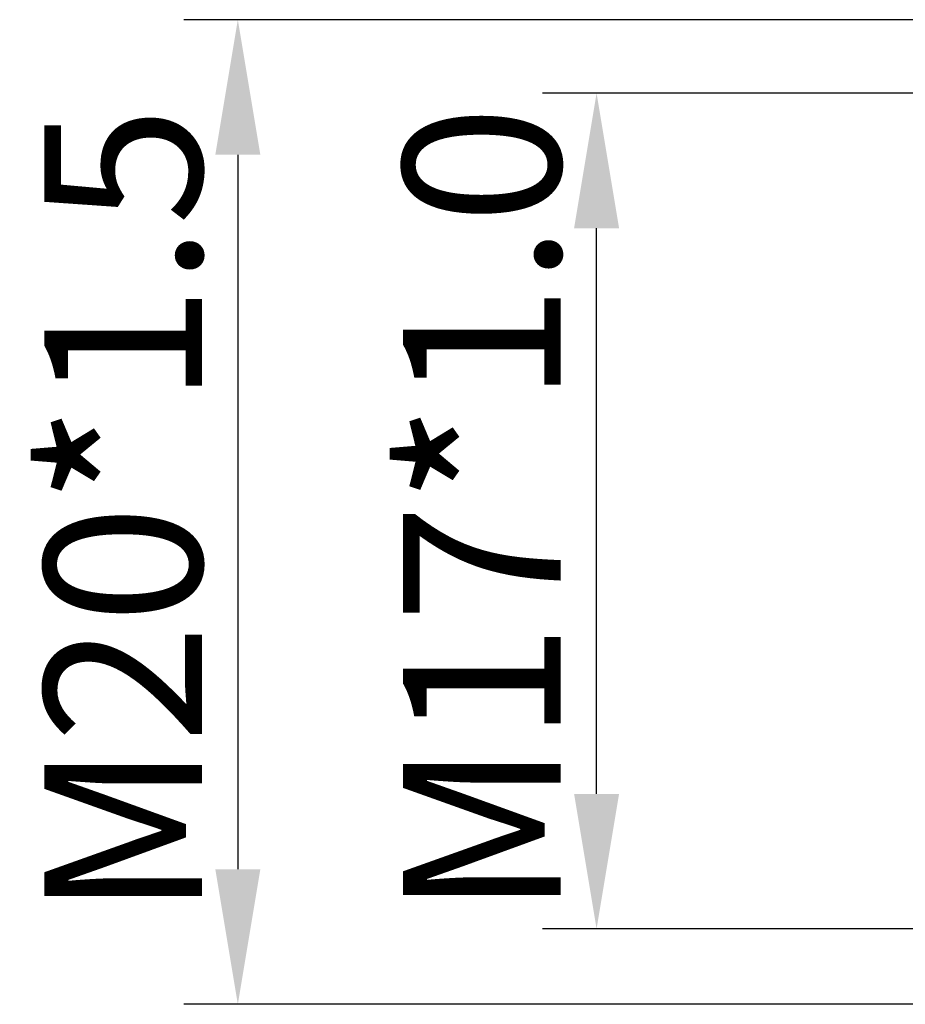
# Model space of a CAD drawing. Units: millimetres. Extents: x 1243 to 1540, y -781 to -567.
# Drawn here: x 1333 to 1351, y -694 to -674 of the extents above; entities that cross this region are included whole.
import ezdxf

# ---------------------------------------------------------------- set-up
doc = ezdxf.new("R2010")
doc.units = ezdxf.units.MM
doc.header["$LTSCALE"] = 0.1
doc.header["$MEASUREMENT"] = 0
doc.layers.add('DIM', color=3, linetype='Continuous', lineweight=15)
doc.styles.add('Romans字体', font='romans.shx', dxfattribs={"width": 0.75})
doc.dimstyles.new('01', dxfattribs={"dimscale": 0.9, "dimtxt": 3.5, "dimasz": 3, "dimexe": 1.2, "dimexo": 0.2, "dimgap": 0.8, "dimtad": 1, "dimdsep": 46, "dimtxsty": 'Romans字体', "dimcen": 0, "dimclrd": 1, "dimclre": 6, "dimclrt": 4, "dimazin": 2, "dimtfac": 1, "dimtofl": 0, "dimtmove": 0, "dimatfit": 3, "dimfxl": 1, "dimtolj": 1, "dimtzin": 0, "dimarcsym": 0})

# ---------------------------------------------------------------- blocks, each defined once
blk = doc.blocks.new('*D547')
at = {"layer": 'Defpoints', "color": 0, "lineweight": 5}
for p in [(1345.018, -675.856), (1356.212, -675.856), (1355.837, -692.57)]:
    blk.add_point(p, dxfattribs=at)
at = {"layer": 'DIM', "color": 6, "lineweight": -2}
for p, q in [((1356.032, -675.856), (1343.938, -675.856)), ((1355.657, -692.57), (1343.938, -692.57))]:
    blk.add_line(p, q, dxfattribs=at)
at = {"layer": 'DIM', "color": 1, "lineweight": -2}
blk.add_line((1345.018, -689.87), (1345.018, -678.556), dxfattribs=at)
at = {"layer": 'DIM', "color": 1, "lineweight": 5}
for points in [[(1344.568, -678.556), (1345.468, -678.556), (1345.018, -675.856)], [(1344.568, -689.87), (1345.468, -689.87), (1345.018, -692.57)]]:
    blk.add_solid(points, dxfattribs=at)
at = {"layer": 'DIM', "color": 4, "insert": (1342.723, -684.213), "char_height": 3.15, "attachment_point": 5, "rotation": 90, "style": 'Romans字体'}
blk.add_mtext('\\A1;M17*1.0', dxfattribs=at)
blk = doc.blocks.new('*D548')
at = {"layer": 'Defpoints', "color": 0, "lineweight": 5}
for p in [(1372.169, -674.386), (1337.844, -694.078), (1372.898, -694.078)]:
    blk.add_point(p, dxfattribs=at)
at = {"layer": 'DIM', "color": 6, "lineweight": -2}
for p, q in [((1371.989, -674.386), (1336.764, -674.386)), ((1372.718, -694.078), (1336.764, -694.078))]:
    blk.add_line(p, q, dxfattribs=at)
at = {"layer": 'DIM', "color": 1, "lineweight": -2}
blk.add_line((1337.844, -677.086), (1337.844, -691.378), dxfattribs=at)
at = {"layer": 'DIM', "color": 1, "lineweight": 5}
for points in [[(1337.394, -677.086), (1338.294, -677.086), (1337.844, -674.386)], [(1337.394, -691.378), (1338.294, -691.378), (1337.844, -694.078)]]:
    blk.add_solid(points, dxfattribs=at)
at = {"layer": 'DIM', "color": 4, "insert": (1335.549, -684.232), "char_height": 3.15, "attachment_point": 5, "rotation": 90, "style": 'Romans字体'}
blk.add_mtext('\\A1;M20*1.5', dxfattribs=at)

msp = doc.modelspace()

# ---------------------------------------------------------------- dimensions: what is measured, and where the dimension line sits
at = {"layer": 'DIM'}
for base, p1, p2, text, picture, middle in [((1337.844, -694.078), (1372.169, -674.386), (1372.898, -694.078), 'M20*1.5', '*D548', (1335.549, -684.232)), ((1345.018, -675.856), (1355.837, -692.57), (1356.212, -675.856), 'M17*1.0', '*D547', (1342.723, -684.213))]:
    dim = msp.add_linear_dim(base=base, p1=p1, p2=p2, angle=90, text=text, dimstyle='01', dxfattribs=at)
    dim.commit()
    dim.dimension.update_dxf_attribs({"geometry": picture, "text_midpoint": middle})

doc.saveas('drawing.dxf')
